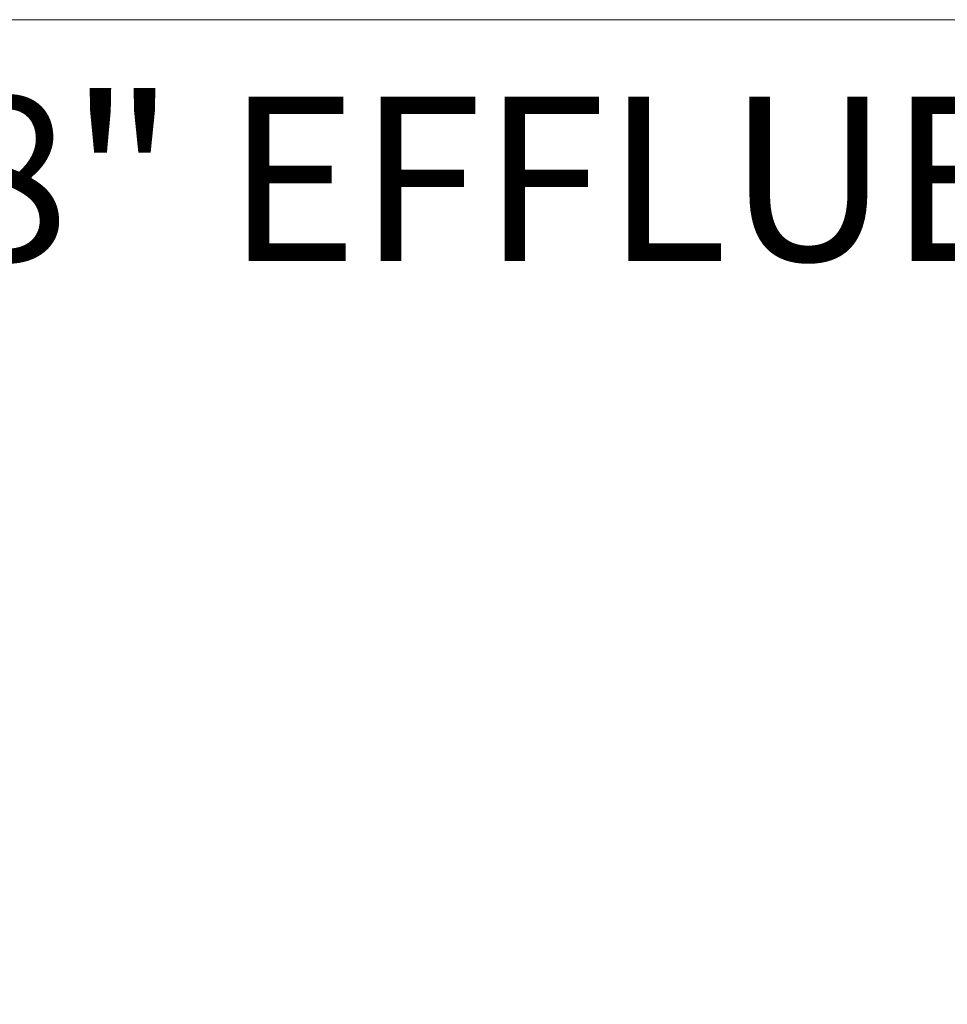
# Model space of a CAD drawing. Units: inches. Extents: x 0.1 to 16.9, y 0.1 to 10.9.
# Drawn here: x 6.1 to 6.9, y 5.3 to 6.1 of the extents above; entities that cross this region are included whole.
import ezdxf

# ---------------------------------------------------------------- set-up
doc = ezdxf.new("R2010")
doc.units = ezdxf.units.IN
doc.header["$MEASUREMENT"] = 0
doc.linetypes.add('SLD-Solid', pattern=[0])
doc.styles.add('SLDTEXTSTYLE1', font='GOTHIC.TTF', dxfattribs={"width": 0.913})
doc.dimstyles.new('SLDDIMSTYLE1', dxfattribs={"dimtxt": 0.137795, "dimasz": 0.13, "dimexe": 0, "dimexo": 0.0625, "dimgap": 0.034449, "dimtad": 0, "dimtih": 1, "dimtoh": 1, "dimdec": 1, "dimlfac": 24, "dimrnd": 1e-09, "dimzin": 12, "dimdsep": 46, "dimtxsty": 'SLDTEXTSTYLE1', "dimsah": 1, "dimcen": 0.09, "dimadec": 0, "dimazin": 3, "dimtfac": 1, "dimtdec": 1, "dimtofl": 0, "dimtmove": 0, "dimatfit": 3, "dimfxl": 1, "dimfrac": 2, "dimtolj": 1, "dimtzin": 12, "dimarcsym": 0})

# ---------------------------------------------------------------- blocks, each defined once
blk = doc.blocks.new('_D_2')
at = {"color": 7, "linetype": 'SLD-Solid', "lineweight": 0}
for p, q in [((5.74488, 6.11681), (7.6418, 6.11681)), ((7.5168, 6.11681), (7.5168, 4.8131)), ((7.23681, 4.78511), (7.19482, 4.78511)), ((7.19482, 4.78511), (7.19482, 4.56636)), ((7.79679, 4.78511), (7.83878, 4.78511)), ((7.83878, 4.78511), (7.83878, 4.56636)), ((7.19482, 4.56636), (7.23681, 4.56636)), ((7.83878, 4.56636), (7.79679, 4.56636)), ((7.5168, 2.98449), (7.5168, 4.3602)), ((6.00326, 2.98449), (7.6418, 2.98449))]:
    blk.add_line(p, q, dxfattribs=at)
at = {"color": 7, "linetype": 'SLD-Solid', "lineweight": 18}
for points in [[(7.5168, 6.11681), (7.4968, 5.98681), (7.5368, 5.98681)], [(7.5168, 2.98449), (7.5368, 3.11449), (7.4968, 3.11449)]]:
    blk.add_solid(points, dxfattribs=at)
at = {"color": 7, "linetype": 'SLD-Solid', "lineweight": 18, "char_height": 0.137795, "attachment_point": 1, "style": 'SLDTEXTSTYLE1'}
for s, insert in [('1909.5', (7.23681, 4.74238)), ('75.2', (7.33862, 4.53621))]:
    blk.add_mtext(s, dxfattribs=dict(at, insert=insert))

msp = doc.modelspace()

# ---------------------------------------------------------------- texts
at = {"color": 7, "linetype": 'Continuous', "lineweight": 0, "insert": (6.04612, 6.05236), "char_height": 0.1377953, "attachment_point": 1, "style": 'SLDTEXTSTYLE1'}
msp.add_mtext('8" EFFLUENT', dxfattribs=at)

# ---------------------------------------------------------------- dimensions: what is measured, and where the dimension line sits
at = {"color": 7, "linetype": 'SLD-Solid', "lineweight": 18}
dim = msp.add_linear_dim(base=(7.5168, 6.11681), p1=(5.95326, 2.98449), p2=(5.69488, 6.11681), angle=90, dimstyle='SLDDIMSTYLE1', dxfattribs=at)
dim.commit()
dim.dimension.update_dxf_attribs({"geometry": '_D_2', "text_midpoint": (7.5168, 4.58665), "dimtype": 160})

doc.saveas('drawing.dxf')
